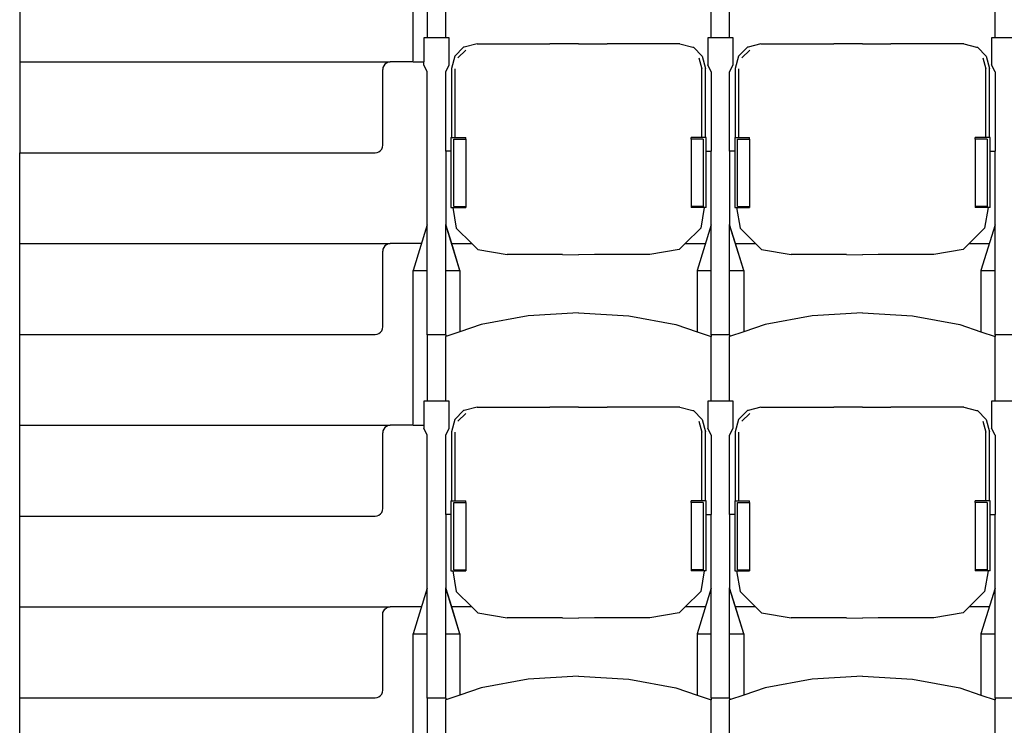
# Model space of a CAD drawing. Units: metres. Extents: x 9.3 to 53.6, y 11.5 to 25.5.
# Drawn here: x 25.3 to 27, y 13.5 to 14.6 of the extents above; entities that cross this region are included whole.
import ezdxf

# ---------------------------------------------------------------- set-up
doc = ezdxf.new("R2010")
doc.units = ezdxf.units.M
doc.layers.add('Edges', color=7, linetype='Continuous')

# ---------------------------------------------------------------- blocks, each defined once
blk = doc.blocks.new('Retractable Seating fr2')
at = {"layer": 'Edges'}
for p, q in [((-7.0267, -1.0134), (-7.0267, -0.7551)), ((-7.6874, -0.8627), (-7.6874, -1.0151)), ((-7.0029, -0.8635), (-7.0029, -0.9747)), ((-6.9719, -0.9747), (-6.9719, -0.8662)), ((-6.5262, -0.9747), (-6.5262, -0.8662)), ((-6.4952, -0.9747), (-6.4952, -0.8662)), ((-6.0495, -0.9747), (-6.0495, -0.8662)), ((-7.0029, -0.9747), (-7.0089, -0.9747)), ((-7.0089, -0.9747), (-7.0089, -1.0151)), ((-6.9719, -0.9747), (-7.0029, -0.9747)), ((-6.966, -0.9747), (-6.9719, -0.9747)), ((-6.966, -1.0198), (-6.966, -0.9747)), ((-6.5262, -0.9747), (-6.5321, -0.9747)), ((-6.5321, -0.9747), (-6.5321, -1.0198)), ((-6.4952, -0.9747), (-6.5262, -0.9747)), ((-6.4892, -0.9747), (-6.4952, -0.9747)), ((-6.4892, -1.0198), (-6.4892, -0.9747)), ((-6.0495, -0.9747), (-6.0554, -0.9747)), ((-6.0554, -0.9747), (-6.0554, -1.0198)), ((-6.0185, -0.9747), (-6.0495, -0.9747)), ((-6.9421, -0.9905), (-6.9569, -1.0053)), ((-6.9409, -0.9901), (-6.9421, -0.9905)), ((-6.9194, -0.9844), (-6.9409, -0.9901)), ((-6.9194, -0.9844), (-6.7971, -0.9844)), ((-6.7491, -0.9845), (-6.7971, -0.9844)), ((-6.7491, -0.9845), (-6.701, -0.9844)), ((-6.5787, -0.9844), (-6.701, -0.9844)), ((-6.5787, -0.9844), (-6.5572, -0.9901)), ((-6.5572, -0.9901), (-6.5559, -0.9905)), ((-6.5559, -0.9905), (-6.5411, -1.0053)), ((-6.4654, -0.9905), (-6.4802, -1.0053)), ((-6.4642, -0.9901), (-6.4654, -0.9905)), ((-6.4427, -0.9844), (-6.4642, -0.9901)), ((-6.4427, -0.9844), (-6.3204, -0.9844)), ((-6.2724, -0.9845), (-6.3204, -0.9844)), ((-6.2724, -0.9845), (-6.2243, -0.9844)), ((-6.1019, -0.9844), (-6.2243, -0.9844)), ((-6.1019, -0.9844), (-6.0805, -0.9901)), ((-6.0805, -0.9901), (-6.0792, -0.9905)), ((-6.0792, -0.9905), (-6.0644, -1.0053)), ((-6.9569, -1.0053), (-6.9625, -1.0262)), ((-6.9514, -1.0081), (-6.9382, -0.9951)), ((-6.5467, -1.0081), (-6.5418, -1.0268)), ((-6.5411, -1.0053), (-6.5356, -1.0262)), ((-6.4802, -1.0053), (-6.4858, -1.0262)), ((-6.4746, -1.0081), (-6.4615, -0.9951)), ((-6.07, -1.0081), (-6.0651, -1.0268)), ((-6.0644, -1.0053), (-6.0588, -1.0262)), ((-7.6874, -1.0151), (-7.0651, -1.0151)), ((-7.6874, -1.0151), (-7.6874, -1.1675)), ((-7.0774, -1.0245), (-7.0778, -1.0278)), ((-7.0761, -1.0215), (-7.0774, -1.0245)), ((-7.0741, -1.0189), (-7.0761, -1.0215)), ((-7.0714, -1.0168), (-7.0741, -1.0189)), ((-7.0684, -1.0156), (-7.0714, -1.0168)), ((-7.0651, -1.0151), (-7.0684, -1.0156)), ((-7.0267, -1.0151), (-7.0651, -1.0151)), ((-7.0267, -1.0147), (-7.0267, -1.0151)), ((-7.0267, -1.0151), (-7.0089, -1.0151)), ((-7.0089, -1.0198), (-7.0089, -1.0151)), ((-7.0029, -1.0316), (-7.0089, -1.0198)), ((-6.9719, -1.0316), (-6.966, -1.0198)), ((-6.5262, -1.0316), (-6.5321, -1.0198)), ((-6.4952, -1.0316), (-6.4892, -1.0198)), ((-6.0495, -1.0316), (-6.0554, -1.0198)), ((-7.0778, -1.1548), (-7.0778, -1.0278)), ((-7.0029, -1.2883), (-7.0029, -1.0316)), ((-6.9719, -1.1649), (-6.9719, -1.0316)), ((-6.9625, -1.0262), (-6.9625, -1.1419)), ((-6.9563, -1.1419), (-6.9563, -1.0268)), ((-6.5418, -1.1419), (-6.5418, -1.0268)), ((-6.5356, -1.1419), (-6.5356, -1.0262)), ((-6.5262, -1.0316), (-6.5262, -1.1649)), ((-6.4952, -1.1649), (-6.4952, -1.0316)), ((-6.4858, -1.0262), (-6.4858, -1.1419)), ((-6.4796, -1.1419), (-6.4796, -1.0268)), ((-6.0651, -1.1419), (-6.0651, -1.0268)), ((-6.0588, -1.1419), (-6.0588, -1.0262)), ((-6.0495, -1.0316), (-6.0495, -1.1649)), ((-7.0782, -1.1581), (-7.0778, -1.1548)), ((-6.9633, -1.1419), (-6.9625, -1.1419)), ((-6.9633, -1.1419), (-6.9633, -1.1649)), ((-6.9625, -1.1419), (-6.9563, -1.1419)), ((-6.9586, -1.1444), (-6.9384, -1.1444)), ((-6.9586, -1.2573), (-6.9586, -1.1444)), ((-6.9563, -1.1419), (-6.9384, -1.1419)), ((-6.9384, -1.1444), (-6.9384, -1.1419)), ((-6.9384, -1.1444), (-6.9384, -1.2573)), ((-6.5597, -1.1444), (-6.5597, -1.1419)), ((-6.5418, -1.1419), (-6.5597, -1.1419)), ((-6.5597, -1.1444), (-6.5597, -1.2573)), ((-6.5395, -1.1444), (-6.5597, -1.1444)), ((-6.5356, -1.1419), (-6.5418, -1.1419)), ((-6.5395, -1.1444), (-6.5395, -1.2573)), ((-6.5348, -1.1419), (-6.5356, -1.1419)), ((-6.5348, -1.1649), (-6.5348, -1.1419)), ((-6.4866, -1.1419), (-6.4858, -1.1419)), ((-6.4866, -1.1419), (-6.4866, -1.1649)), ((-6.4858, -1.1419), (-6.4796, -1.1419)), ((-6.4818, -1.1444), (-6.4617, -1.1444)), ((-6.4818, -1.2573), (-6.4818, -1.1444)), ((-6.4796, -1.1419), (-6.4617, -1.1419)), ((-6.4617, -1.1444), (-6.4617, -1.1419)), ((-6.4617, -1.1444), (-6.4617, -1.2573)), ((-6.0829, -1.1444), (-6.0829, -1.1419)), ((-6.0651, -1.1419), (-6.0829, -1.1419)), ((-6.0829, -1.1444), (-6.0829, -1.2573)), ((-6.0628, -1.1444), (-6.0829, -1.1444)), ((-6.0588, -1.1419), (-6.0651, -1.1419)), ((-6.0628, -1.1444), (-6.0628, -1.2573)), ((-6.058, -1.1419), (-6.0588, -1.1419)), ((-6.058, -1.1649), (-6.058, -1.1419)), ((-7.6874, -1.1675), (-7.0905, -1.1675)), ((-7.6874, -1.3199), (-7.6874, -1.1675)), ((-7.0905, -1.1675), (-7.0872, -1.1671)), ((-7.0872, -1.1671), (-7.0841, -1.1658)), ((-7.0841, -1.1658), (-7.0815, -1.1638)), ((-7.0815, -1.1638), (-7.0795, -1.1612)), ((-7.0795, -1.1612), (-7.0782, -1.1581)), ((-6.9633, -1.1649), (-6.9719, -1.1649)), ((-6.9719, -1.1649), (-6.9719, -1.2878)), ((-6.9633, -1.1649), (-6.9633, -1.259)), ((-6.5348, -1.1649), (-6.5262, -1.1649)), ((-6.5348, -1.259), (-6.5348, -1.1649)), ((-6.5262, -1.2883), (-6.5262, -1.1649)), ((-6.4866, -1.1649), (-6.4952, -1.1649)), ((-6.4952, -1.1649), (-6.4952, -1.2878)), ((-6.4866, -1.1649), (-6.4866, -1.259)), ((-6.058, -1.1649), (-6.0495, -1.1649)), ((-6.058, -1.259), (-6.058, -1.1649)), ((-6.0495, -1.2883), (-6.0495, -1.1649)), ((-6.9633, -1.259), (-6.9384, -1.259)), ((-6.9633, -1.259), (-6.9633, -1.2594)), ((-6.9633, -1.2594), (-6.9602, -1.2594)), ((-6.9602, -1.2592), (-6.9602, -1.2594)), ((-6.9602, -1.2594), (-6.9544, -1.2939)), ((-6.9586, -1.2573), (-6.9384, -1.2573)), ((-6.9384, -1.2573), (-6.9384, -1.259)), ((-6.9384, -1.259), (-6.9384, -1.2592)), ((-6.5597, -1.2573), (-6.5597, -1.259)), ((-6.5395, -1.2573), (-6.5597, -1.2573)), ((-6.5597, -1.259), (-6.5597, -1.2591)), ((-6.5348, -1.259), (-6.5597, -1.259)), ((-6.5379, -1.2595), (-6.5437, -1.2939)), ((-6.5379, -1.2592), (-6.5379, -1.2594)), ((-6.5348, -1.2595), (-6.5379, -1.2594)), ((-6.5379, -1.2594), (-6.5379, -1.2595)), ((-6.5348, -1.2595), (-6.5379, -1.2595)), ((-6.5348, -1.259), (-6.5348, -1.2595)), ((-6.4866, -1.259), (-6.4617, -1.259)), ((-6.4866, -1.259), (-6.4866, -1.2594)), ((-6.4866, -1.2594), (-6.4835, -1.2594)), ((-6.4835, -1.2592), (-6.4835, -1.2594)), ((-6.4835, -1.2594), (-6.4776, -1.2939)), ((-6.4818, -1.2573), (-6.4617, -1.2573)), ((-6.4617, -1.2573), (-6.4617, -1.259)), ((-6.4617, -1.259), (-6.4617, -1.2592)), ((-6.0829, -1.2573), (-6.0829, -1.259)), ((-6.0628, -1.2573), (-6.0829, -1.2573)), ((-6.0829, -1.259), (-6.0829, -1.2591)), ((-6.058, -1.259), (-6.0829, -1.259)), ((-6.0612, -1.2595), (-6.067, -1.2939)), ((-6.0612, -1.2592), (-6.0612, -1.2594)), ((-6.058, -1.2595), (-6.0612, -1.2594)), ((-6.0612, -1.2594), (-6.0612, -1.2595)), ((-6.058, -1.2595), (-6.0612, -1.2595)), ((-6.058, -1.259), (-6.058, -1.2595)), ((-7.0029, -1.2883), (-7.0267, -1.3647)), ((-7.0029, -1.3647), (-7.0029, -1.2883)), ((-6.9719, -1.2883), (-6.9719, -1.2878)), ((-6.962, -1.3199), (-6.9719, -1.2878)), ((-6.9481, -1.3647), (-6.9719, -1.2883)), ((-6.9719, -1.3647), (-6.9719, -1.2883)), ((-6.5262, -1.2883), (-6.55, -1.3647)), ((-6.5262, -1.3647), (-6.5262, -1.2883)), ((-6.4952, -1.2883), (-6.4952, -1.2878)), ((-6.4852, -1.3199), (-6.4952, -1.2878)), ((-6.4713, -1.3647), (-6.4952, -1.2883)), ((-6.4952, -1.3647), (-6.4952, -1.2883)), ((-6.0495, -1.2883), (-6.0733, -1.3647)), ((-6.0495, -1.3647), (-6.0495, -1.2883)), ((-6.9544, -1.2939), (-6.9283, -1.3199)), ((-6.5437, -1.2939), (-6.5698, -1.3199)), ((-6.4776, -1.2939), (-6.4516, -1.3199)), ((-6.067, -1.2939), (-6.093, -1.3199)), ((-7.6874, -1.4723), (-7.6874, -1.3199)), ((-7.6874, -1.3199), (-7.0651, -1.3199)), ((-7.0714, -1.3216), (-7.0741, -1.3237)), ((-7.0684, -1.3204), (-7.0714, -1.3216)), ((-7.0651, -1.3199), (-7.0684, -1.3204)), ((-7.0129, -1.3199), (-7.0651, -1.3199)), ((-6.962, -1.3199), (-6.9283, -1.3199)), ((-6.9481, -1.3647), (-6.962, -1.3199)), ((-6.9283, -1.3199), (-6.9183, -1.3299)), ((-6.5698, -1.3199), (-6.5798, -1.3299)), ((-6.5698, -1.3199), (-6.5361, -1.3199)), ((-6.4852, -1.3199), (-6.4516, -1.3199)), ((-6.4713, -1.3647), (-6.4852, -1.3199)), ((-6.4516, -1.3199), (-6.4416, -1.3299)), ((-6.093, -1.3199), (-6.103, -1.3299)), ((-6.093, -1.3199), (-6.0594, -1.3199)), ((-7.0774, -1.3293), (-7.0778, -1.3326)), ((-7.0778, -1.4596), (-7.0778, -1.3326)), ((-7.0761, -1.3263), (-7.0774, -1.3293)), ((-7.0741, -1.3237), (-7.0761, -1.3263)), ((-6.9183, -1.3299), (-6.8689, -1.3383)), ((-6.7757, -1.3383), (-6.8689, -1.3383)), ((-6.7757, -1.3383), (-6.749, -1.3384)), ((-6.7224, -1.3383), (-6.749, -1.3384)), ((-6.6292, -1.3383), (-6.7224, -1.3383)), ((-6.5798, -1.3299), (-6.6292, -1.3383)), ((-6.4416, -1.3299), (-6.3921, -1.3383)), ((-6.299, -1.3383), (-6.3921, -1.3383)), ((-6.299, -1.3383), (-6.2723, -1.3384)), ((-6.2457, -1.3383), (-6.2723, -1.3384)), ((-6.1525, -1.3383), (-6.2457, -1.3383)), ((-6.103, -1.3299), (-6.1525, -1.3383)), ((-7.0267, -1.3647), (-7.0029, -1.3647)), ((-7.0267, -1.623), (-7.0267, -1.3647)), ((-7.0029, -1.4731), (-7.0029, -1.3647)), ((-6.9719, -1.3647), (-6.9481, -1.3647)), ((-6.9719, -1.4731), (-6.9719, -1.3647)), ((-6.9481, -1.3647), (-6.9481, -1.4677)), ((-6.55, -1.3647), (-6.5262, -1.3647)), ((-6.55, -1.3647), (-6.55, -1.4677)), ((-6.5262, -1.4731), (-6.5262, -1.3647)), ((-6.4952, -1.3647), (-6.4713, -1.3647)), ((-6.4952, -1.4731), (-6.4952, -1.3647)), ((-6.4713, -1.3647), (-6.4713, -1.4677)), ((-6.0733, -1.3647), (-6.0495, -1.3647)), ((-6.0733, -1.3647), (-6.0733, -1.4677)), ((-6.0495, -1.4731), (-6.0495, -1.3647)), ((-6.749, -1.4362), (-6.8334, -1.4411)), ((-6.749, -1.4362), (-6.6647, -1.4411)), ((-6.2723, -1.4362), (-6.3567, -1.4411)), ((-6.2723, -1.4362), (-6.1879, -1.4411)), ((-6.8334, -1.4411), (-6.9125, -1.4557)), ((-6.6647, -1.4411), (-6.5855, -1.4557)), ((-6.3567, -1.4411), (-6.4358, -1.4557)), ((-6.1879, -1.4411), (-6.1088, -1.4557)), ((-7.0872, -1.4719), (-7.0841, -1.4706)), ((-7.0841, -1.4706), (-7.0815, -1.4686)), ((-7.0815, -1.4686), (-7.0795, -1.466)), ((-7.0795, -1.466), (-7.0782, -1.4629)), ((-7.0782, -1.4629), (-7.0778, -1.4596)), ((-6.9481, -1.4677), (-6.9719, -1.4758)), ((-6.9125, -1.4557), (-6.9481, -1.4677)), ((-6.5855, -1.4557), (-6.55, -1.4677)), ((-6.55, -1.4677), (-6.5262, -1.4758)), ((-6.4713, -1.4677), (-6.4952, -1.4758)), ((-6.4358, -1.4557), (-6.4713, -1.4677)), ((-6.1088, -1.4557), (-6.0733, -1.4677)), ((-6.0733, -1.4677), (-6.0495, -1.4758)), ((-7.6874, -1.4723), (-7.0905, -1.4723)), ((-7.6874, -1.6247), (-7.6874, -1.4723)), ((-7.0905, -1.4723), (-7.0872, -1.4719)), ((-6.9719, -1.4731), (-7.0029, -1.4731)), ((-7.0029, -1.4731), (-7.0029, -1.5843)), ((-6.9719, -1.4731), (-6.9719, -1.4758)), ((-6.9719, -1.5843), (-6.9719, -1.4758)), ((-6.4952, -1.4731), (-6.5262, -1.4731)), ((-6.5262, -1.4731), (-6.5262, -1.4758)), ((-6.5262, -1.5843), (-6.5262, -1.4758)), ((-6.4952, -1.4731), (-6.4952, -1.4758)), ((-6.4952, -1.5843), (-6.4952, -1.4758)), ((-6.0185, -1.4731), (-6.0495, -1.4731)), ((-6.0495, -1.4731), (-6.0495, -1.4758)), ((-6.0495, -1.5843), (-6.0495, -1.4758)), ((-7.0029, -1.5843), (-7.0089, -1.5843)), ((-7.0089, -1.5843), (-7.0089, -1.6247)), ((-6.9719, -1.5843), (-7.0029, -1.5843)), ((-6.966, -1.5843), (-6.9719, -1.5843)), ((-6.966, -1.6294), (-6.966, -1.5843)), ((-6.5262, -1.5843), (-6.5321, -1.5843)), ((-6.5321, -1.5843), (-6.5321, -1.6294)), ((-6.4952, -1.5843), (-6.5262, -1.5843)), ((-6.4892, -1.5843), (-6.4952, -1.5843)), ((-6.4892, -1.6294), (-6.4892, -1.5843)), ((-6.0495, -1.5843), (-6.0554, -1.5843)), ((-6.0554, -1.5843), (-6.0554, -1.6294)), ((-6.0185, -1.5843), (-6.0495, -1.5843)), ((-6.9421, -1.6001), (-6.9569, -1.6149)), ((-6.9409, -1.5997), (-6.9421, -1.6001)), ((-6.9194, -1.594), (-6.9409, -1.5997)), ((-6.9194, -1.594), (-6.7971, -1.594)), ((-6.7491, -1.5941), (-6.7971, -1.594)), ((-6.7491, -1.5941), (-6.701, -1.594)), ((-6.5787, -1.594), (-6.701, -1.594)), ((-6.5787, -1.594), (-6.5572, -1.5997)), ((-6.5572, -1.5997), (-6.5559, -1.6001)), ((-6.5559, -1.6001), (-6.5411, -1.6149)), ((-6.4654, -1.6001), (-6.4802, -1.6149)), ((-6.4642, -1.5997), (-6.4654, -1.6001)), ((-6.4427, -1.594), (-6.4642, -1.5997)), ((-6.4427, -1.594), (-6.3204, -1.594)), ((-6.2724, -1.5941), (-6.3204, -1.594)), ((-6.2724, -1.5941), (-6.2243, -1.594)), ((-6.1019, -1.594), (-6.2243, -1.594)), ((-6.1019, -1.594), (-6.0805, -1.5997)), ((-6.0805, -1.5997), (-6.0792, -1.6001)), ((-6.0792, -1.6001), (-6.0644, -1.6149)), ((-6.9569, -1.6149), (-6.9625, -1.6358)), ((-6.9514, -1.6177), (-6.9382, -1.6047)), ((-6.5467, -1.6177), (-6.5418, -1.6364)), ((-6.5411, -1.6149), (-6.5356, -1.6358)), ((-6.4802, -1.6149), (-6.4858, -1.6358)), ((-6.4746, -1.6177), (-6.4615, -1.6047)), ((-6.07, -1.6177), (-6.0651, -1.6364)), ((-6.0644, -1.6149), (-6.0588, -1.6358)), ((-7.6874, -1.6247), (-7.0651, -1.6247)), ((-7.6874, -1.7771), (-7.6874, -1.6247)), ((-7.0774, -1.6341), (-7.0778, -1.6374)), ((-7.0761, -1.6311), (-7.0774, -1.6341)), ((-7.0741, -1.6285), (-7.0761, -1.6311)), ((-7.0714, -1.6264), (-7.0741, -1.6285)), ((-7.0684, -1.6252), (-7.0714, -1.6264)), ((-7.0651, -1.6247), (-7.0684, -1.6252)), ((-7.0267, -1.6247), (-7.0651, -1.6247)), ((-7.0267, -1.6243), (-7.0267, -1.6247)), ((-7.0267, -1.6247), (-7.0089, -1.6247)), ((-7.0089, -1.6247), (-7.0089, -1.6294)), ((-7.0029, -1.6412), (-7.0089, -1.6294)), ((-6.9719, -1.6412), (-6.966, -1.6294)), ((-6.9625, -1.6358), (-6.9625, -1.7515)), ((-6.9563, -1.7515), (-6.9563, -1.6364)), ((-6.5418, -1.7515), (-6.5418, -1.6364)), ((-6.5356, -1.7515), (-6.5356, -1.6358)), ((-6.5262, -1.6412), (-6.5321, -1.6294)), ((-6.4952, -1.6412), (-6.4892, -1.6294)), ((-6.4858, -1.6358), (-6.4858, -1.7515)), ((-6.4796, -1.7515), (-6.4796, -1.6364)), ((-6.0651, -1.7515), (-6.0651, -1.6364)), ((-6.0588, -1.7515), (-6.0588, -1.6358)), ((-6.0495, -1.6412), (-6.0554, -1.6294)), ((-7.0778, -1.7644), (-7.0778, -1.6374)), ((-7.0029, -1.8979), (-7.0029, -1.6412)), ((-6.9719, -1.7745), (-6.9719, -1.6412)), ((-6.5262, -1.6412), (-6.5262, -1.7745)), ((-6.4952, -1.7745), (-6.4952, -1.6412)), ((-6.0495, -1.6412), (-6.0495, -1.7745)), ((-6.9633, -1.7515), (-6.9625, -1.7515)), ((-6.9633, -1.7515), (-6.9633, -1.7745)), ((-6.9625, -1.7515), (-6.9563, -1.7515)), ((-6.9563, -1.7515), (-6.9384, -1.7515)), ((-6.9384, -1.754), (-6.9384, -1.7515)), ((-6.5597, -1.754), (-6.5597, -1.7515)), ((-6.5418, -1.7515), (-6.5597, -1.7515)), ((-6.5356, -1.7515), (-6.5418, -1.7515)), ((-6.5348, -1.7515), (-6.5356, -1.7515)), ((-6.5348, -1.7745), (-6.5348, -1.7515)), ((-6.4866, -1.7515), (-6.4858, -1.7515)), ((-6.4866, -1.7515), (-6.4866, -1.7745)), ((-6.4858, -1.7515), (-6.4796, -1.7515)), ((-6.4796, -1.7515), (-6.4617, -1.7515)), ((-6.4617, -1.754), (-6.4617, -1.7515)), ((-6.0829, -1.754), (-6.0829, -1.7515)), ((-6.0651, -1.7515), (-6.0829, -1.7515)), ((-6.0588, -1.7515), (-6.0651, -1.7515)), ((-6.058, -1.7515), (-6.0588, -1.7515)), ((-6.058, -1.7745), (-6.058, -1.7515)), ((-7.0795, -1.7708), (-7.0782, -1.7677)), ((-7.0782, -1.7677), (-7.0778, -1.7644)), ((-6.9586, -1.754), (-6.9384, -1.754)), ((-6.9586, -1.8669), (-6.9586, -1.754)), ((-6.9384, -1.754), (-6.9384, -1.8669)), ((-6.5597, -1.754), (-6.5597, -1.8669)), ((-6.5395, -1.754), (-6.5597, -1.754)), ((-6.5395, -1.754), (-6.5395, -1.8669)), ((-6.4818, -1.754), (-6.4617, -1.754)), ((-6.4818, -1.8669), (-6.4818, -1.754)), ((-6.4617, -1.754), (-6.4617, -1.8669)), ((-6.0829, -1.754), (-6.0829, -1.8669)), ((-6.0628, -1.754), (-6.0829, -1.754)), ((-6.0628, -1.754), (-6.0628, -1.8669)), ((-7.6874, -1.7771), (-7.0905, -1.7771)), ((-7.6874, -1.9295), (-7.6874, -1.7771)), ((-7.0905, -1.7771), (-7.0872, -1.7767)), ((-7.0872, -1.7767), (-7.0841, -1.7754)), ((-7.0841, -1.7754), (-7.0815, -1.7734)), ((-7.0815, -1.7734), (-7.0795, -1.7708)), ((-6.9633, -1.7745), (-6.9719, -1.7745)), ((-6.9719, -1.7745), (-6.9719, -1.8974)), ((-6.9633, -1.7745), (-6.9633, -1.8686)), ((-6.5348, -1.7745), (-6.5262, -1.7745)), ((-6.5348, -1.8686), (-6.5348, -1.7745)), ((-6.5262, -1.8979), (-6.5262, -1.7745)), ((-6.4866, -1.7745), (-6.4952, -1.7745)), ((-6.4952, -1.7745), (-6.4952, -1.8974)), ((-6.4866, -1.7745), (-6.4866, -1.8686)), ((-6.058, -1.7745), (-6.0495, -1.7745)), ((-6.058, -1.8686), (-6.058, -1.7745)), ((-6.0495, -1.8979), (-6.0495, -1.7745)), ((-6.9586, -1.8669), (-6.9384, -1.8669)), ((-6.9384, -1.8669), (-6.9384, -1.8686)), ((-6.5597, -1.8669), (-6.5597, -1.8686)), ((-6.5395, -1.8669), (-6.5597, -1.8669)), ((-6.4818, -1.8669), (-6.4617, -1.8669)), ((-6.4617, -1.8669), (-6.4617, -1.8686)), ((-6.0829, -1.8669), (-6.0829, -1.8686)), ((-6.0628, -1.8669), (-6.0829, -1.8669)), ((-6.9633, -1.8686), (-6.9384, -1.8686)), ((-6.9633, -1.8686), (-6.9633, -1.869)), ((-6.9633, -1.869), (-6.9602, -1.869)), ((-6.9602, -1.8688), (-6.9602, -1.869)), ((-6.9602, -1.869), (-6.9544, -1.9035)), ((-6.9384, -1.8686), (-6.9384, -1.8688)), ((-6.5597, -1.8686), (-6.5597, -1.8687)), ((-6.5348, -1.8686), (-6.5597, -1.8686)), ((-6.5379, -1.8691), (-6.5437, -1.9035)), ((-6.5379, -1.8688), (-6.5379, -1.869)), ((-6.5348, -1.8691), (-6.5379, -1.869)), ((-6.5379, -1.869), (-6.5379, -1.8691)), ((-6.5348, -1.8691), (-6.5379, -1.8691)), ((-6.5348, -1.8686), (-6.5348, -1.8691)), ((-6.4866, -1.8686), (-6.4617, -1.8686)), ((-6.4866, -1.8686), (-6.4866, -1.869)), ((-6.4866, -1.869), (-6.4835, -1.869)), ((-6.4835, -1.8688), (-6.4835, -1.869)), ((-6.4835, -1.869), (-6.4776, -1.9035)), ((-6.4617, -1.8686), (-6.4617, -1.8688)), ((-6.0829, -1.8686), (-6.0829, -1.8687)), ((-6.058, -1.8686), (-6.0829, -1.8686)), ((-6.0612, -1.8691), (-6.067, -1.9035)), ((-6.0612, -1.8688), (-6.0612, -1.869)), ((-6.058, -1.8691), (-6.0612, -1.869)), ((-6.0612, -1.869), (-6.0612, -1.8691)), ((-6.058, -1.8691), (-6.0612, -1.8691)), ((-6.058, -1.8686), (-6.058, -1.8691)), ((-7.0029, -1.8979), (-7.0267, -1.9743)), ((-7.0029, -1.9743), (-7.0029, -1.8979)), ((-6.962, -1.9295), (-6.9719, -1.8974)), ((-6.9719, -1.8979), (-6.9719, -1.8974)), ((-6.9481, -1.9743), (-6.9719, -1.8979)), ((-6.9719, -1.9743), (-6.9719, -1.8979)), ((-6.5262, -1.8979), (-6.55, -1.9743)), ((-6.5262, -1.9743), (-6.5262, -1.8979)), ((-6.4952, -1.8979), (-6.4952, -1.8974)), ((-6.4852, -1.9295), (-6.4952, -1.8974)), ((-6.4713, -1.9743), (-6.4952, -1.8979)), ((-6.4952, -1.9743), (-6.4952, -1.8979)), ((-6.0495, -1.8979), (-6.0733, -1.9743)), ((-6.0495, -1.9743), (-6.0495, -1.8979)), ((-6.9544, -1.9035), (-6.9283, -1.9295)), ((-6.5437, -1.9035), (-6.5698, -1.9295)), ((-6.4776, -1.9035), (-6.4516, -1.9295)), ((-6.067, -1.9035), (-6.093, -1.9295)), ((-7.6874, -2.0819), (-7.6874, -1.9295)), ((-7.6874, -1.9295), (-7.0651, -1.9295)), ((-7.0761, -1.9359), (-7.0741, -1.9333)), ((-7.0741, -1.9333), (-7.0714, -1.9312)), ((-7.0714, -1.9312), (-7.0684, -1.93)), ((-7.0684, -1.93), (-7.0651, -1.9295)), ((-7.0129, -1.9295), (-7.0651, -1.9295)), ((-6.9283, -1.9295), (-6.962, -1.9295)), ((-6.9481, -1.9743), (-6.962, -1.9295)), ((-6.9283, -1.9295), (-6.9183, -1.9395)), ((-6.5698, -1.9295), (-6.5798, -1.9395)), ((-6.5361, -1.9295), (-6.5698, -1.9295)), ((-6.4516, -1.9295), (-6.4852, -1.9295)), ((-6.4713, -1.9743), (-6.4852, -1.9295)), ((-6.4516, -1.9295), (-6.4416, -1.9395)), ((-6.093, -1.9295), (-6.103, -1.9395)), ((-6.0594, -1.9295), (-6.093, -1.9295)), ((-7.0778, -1.9422), (-7.0774, -1.9389)), ((-7.0778, -2.0692), (-7.0778, -1.9422)), ((-7.0774, -1.9389), (-7.0761, -1.9359)), ((-6.9183, -1.9395), (-6.8689, -1.9479)), ((-6.7757, -1.9479), (-6.8689, -1.9479)), ((-6.7757, -1.9479), (-6.749, -1.948)), ((-6.7224, -1.9479), (-6.749, -1.948)), ((-6.6292, -1.9479), (-6.7224, -1.9479)), ((-6.5798, -1.9395), (-6.6292, -1.9479)), ((-6.4416, -1.9395), (-6.3921, -1.9479)), ((-6.299, -1.9479), (-6.3921, -1.9479)), ((-6.299, -1.9479), (-6.2723, -1.948)), ((-6.2457, -1.9479), (-6.2723, -1.948)), ((-6.1525, -1.9479), (-6.2457, -1.9479)), ((-6.103, -1.9395), (-6.1525, -1.9479)), ((-7.0267, -1.9743), (-7.0029, -1.9743)), ((-7.0267, -2.2326), (-7.0267, -1.9743)), ((-7.0029, -2.0827), (-7.0029, -1.9743)), ((-6.9719, -1.9743), (-6.9481, -1.9743)), ((-6.9719, -2.0827), (-6.9719, -1.9743)), ((-6.9481, -1.9743), (-6.9481, -2.0773)), ((-6.55, -1.9743), (-6.5262, -1.9743)), ((-6.55, -1.9743), (-6.55, -2.0773)), ((-6.5262, -2.0827), (-6.5262, -1.9743)), ((-6.4952, -1.9743), (-6.4713, -1.9743)), ((-6.4952, -2.0827), (-6.4952, -1.9743)), ((-6.4713, -1.9743), (-6.4713, -2.0773)), ((-6.0733, -1.9743), (-6.0495, -1.9743)), ((-6.0733, -1.9743), (-6.0733, -2.0773)), ((-6.0495, -2.0827), (-6.0495, -1.9743)), ((-6.749, -2.0458), (-6.8334, -2.0507)), ((-6.749, -2.0458), (-6.6647, -2.0507)), ((-6.2723, -2.0458), (-6.3567, -2.0507)), ((-6.2723, -2.0458), (-6.1879, -2.0507)), ((-6.9125, -2.0653), (-6.9481, -2.0773)), ((-6.8334, -2.0507), (-6.9125, -2.0653)), ((-6.6647, -2.0507), (-6.5855, -2.0653)), ((-6.5855, -2.0653), (-6.55, -2.0773)), ((-6.4358, -2.0653), (-6.4713, -2.0773)), ((-6.3567, -2.0507), (-6.4358, -2.0653)), ((-6.1879, -2.0507), (-6.1088, -2.0653)), ((-6.1088, -2.0653), (-6.0733, -2.0773)), ((-7.6874, -2.0819), (-7.0905, -2.0819)), ((-7.6874, -2.2343), (-7.6874, -2.0819)), ((-7.0905, -2.0819), (-7.0872, -2.0815)), ((-7.0872, -2.0815), (-7.0841, -2.0802)), ((-7.0841, -2.0802), (-7.0815, -2.0782)), ((-7.0815, -2.0782), (-7.0795, -2.0756)), ((-7.0795, -2.0756), (-7.0782, -2.0725)), ((-7.0782, -2.0725), (-7.0778, -2.0692)), ((-6.9719, -2.0827), (-7.0029, -2.0827)), ((-7.0029, -2.0827), (-7.0029, -2.1939)), ((-6.9481, -2.0773), (-6.9719, -2.0854)), ((-6.9719, -2.0827), (-6.9719, -2.0854)), ((-6.55, -2.0773), (-6.5262, -2.0854)), ((-6.4952, -2.0827), (-6.5262, -2.0827)), ((-6.5262, -2.0827), (-6.5262, -2.0854)), ((-6.4713, -2.0773), (-6.4952, -2.0854)), ((-6.4952, -2.0827), (-6.4952, -2.0854)), ((-6.0733, -2.0773), (-6.0495, -2.0854)), ((-6.0185, -2.0827), (-6.0495, -2.0827)), ((-6.0495, -2.0827), (-6.0495, -2.0854)), ((-6.9719, -2.1939), (-6.9719, -2.0854)), ((-6.5262, -2.1939), (-6.5262, -2.0854)), ((-6.4952, -2.1939), (-6.4952, -2.0854)), ((-6.0495, -2.1939), (-6.0495, -2.0854))]:
    blk.add_line(p, q, dxfattribs=at)

msp = doc.modelspace()

# ---------------------------------------------------------------- block references
msp.add_blockref('Retractable Seating fr2', (33.0153, 15.5814))

doc.saveas('drawing.dxf')
